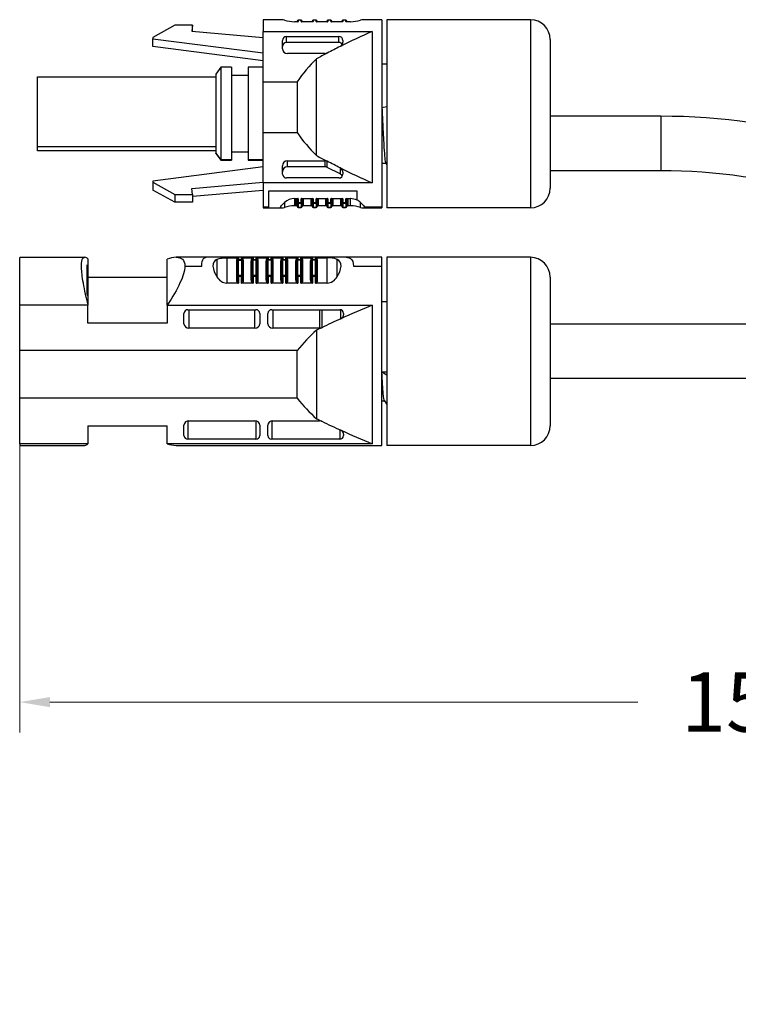
# Model space of a CAD drawing. Units: millimetres. Extents: x 85 to 1118, y 339 to 642.
# Drawn here: x 518 to 591, y 466 to 565 of the extents above; entities that cross this region are included whole.
import ezdxf

# ---------------------------------------------------------------- set-up
doc = ezdxf.new("R2010")
doc.units = ezdxf.units.MM
doc.header["$MEASUREMENT"] = 0
doc.layers.add('Layer0000', color=7, linetype='Continuous', lineweight=25)
doc.dimstyles.new('Linear Style (ANSI)', dxfattribs={"dimtxt": 6, "dimasz": 3.06324, "dimexe": 3.06324, "dimexo": 1.5875, "dimgap": 3, "dimtad": 0, "dimtih": 1, "dimtoh": 1, "dimdec": 0, "dimzin": 4, "dimdsep": 46, "dimcen": 2.127267, "dimclrd": 7, "dimclre": 7, "dimclrt": 7, "dimadec": 0, "dimazin": 0, "dimtfac": 0.7, "dimtofl": 0, "dimtmove": 0, "dimatfit": 3, "dimfxl": 1, "dimfrac": 2, "dimtolj": 1, "dimtzin": 0, "dimlwd": 18, "dimlwe": 18, "dimarcsym": 0})

# ---------------------------------------------------------------- blocks, each defined once
blk = doc.blocks.new('*D7')
at = {"layer": 'Defpoints', "color": 0}
for p in [(518.11, 531.521), (518.11, 496.024), (661.71, 449.151)]:
    blk.add_point(p, dxfattribs=at)
at = {"layer": 'Layer0000', "color": 7, "linetype": 'Continuous', "lineweight": 18}
for p, q in [((518.11, 529.933), (518.11, 492.961)), ((661.71, 450.738), (661.71, 499.088)), ((521.173, 496.024), (580.578, 496.024)), ((658.647, 496.024), (602.934, 496.024))]:
    blk.add_line(p, q, dxfattribs=at)
at = {"layer": 'Layer0000', "color": 7}
for points in [[(521.173, 496.535), (521.173, 495.514), (518.11, 496.024)], [(658.647, 495.514), (658.647, 496.535), (661.71, 496.024)]]:
    blk.add_solid(points, dxfattribs=at)
at = {"layer": 'Layer0000', "color": 7, "lineweight": -3, "insert": (591.756, 496.024), "char_height": 6, "attachment_point": 5}
blk.add_mtext('\\A1;\\pxsm1.200000;\\T1.250000;\\W1.000000;\\F@HarmonyOS Sans SC Light;150', dxfattribs=at)
blk = doc.blocks.new('CompBlk1(PV端SR)')
at = {"layer": 'Layer0000', "color": 7, "linetype": 'Continuous', "lineweight": 25}
for p, q in [((582.904, 555.195), (571.71, 555.195)), ((582.904, 555.195), (582.904, 549.695)), ((582.904, 549.695), (571.71, 549.695)), ((641.71, 534.195), (571.71, 534.195)), ((641.71, 528.695), (571.71, 528.695))]:
    blk.add_line(p, q, dxfattribs=at)
for radius in [62.75, 57.25]:
    blk.add_arc((582.904, 492.445), radius, 73.30073, 89.99997, dxfattribs=at)
blk = doc.blocks.new('CompBlk2(PV端子公头)')
at = {"layer": 'Layer0000', "color": 7, "linetype": 'Continuous', "lineweight": 25}
for p, q in [((542.71, 564.945), (542.71, 563.764)), ((544.589, 564.945), (542.71, 564.945)), ((546.26, 564.905), (546.26, 564.9)), ((546.56, 564.905), (546.26, 564.905)), ((546.56, 564.9), (546.26, 564.9)), ((546.26, 564.9), (546.26, 564.748)), ((546.56, 564.905), (546.56, 564.9)), ((546.56, 564.747), (546.56, 564.9)), ((547.76, 564.905), (547.76, 564.9)), ((548.06, 564.905), (547.76, 564.905)), ((548.06, 564.9), (547.76, 564.9)), ((547.76, 564.9), (547.76, 564.748)), ((548.06, 564.905), (548.06, 564.9)), ((548.06, 564.747), (548.06, 564.9)), ((549.26, 564.905), (549.26, 564.9)), ((549.56, 564.905), (549.26, 564.905)), ((549.56, 564.9), (549.26, 564.9)), ((549.26, 564.9), (549.26, 564.748)), ((549.56, 564.905), (549.56, 564.9)), ((549.56, 564.747), (549.56, 564.9)), ((550.76, 564.905), (550.76, 564.9)), ((551.06, 564.905), (550.76, 564.905)), ((551.06, 564.9), (550.76, 564.9)), ((550.76, 564.9), (550.76, 564.748)), ((551.06, 564.905), (551.06, 564.9)), ((551.06, 564.747), (551.06, 564.9)), ((554.71, 564.945), (552.832, 564.945)), ((554.71, 564.945), (554.71, 546.013)), ((555.21, 564.945), (555.21, 545.945)), ((569.71, 564.945), (555.21, 564.945)), ((569.71, 564.945), (569.71, 545.945)), ((533.782, 564.378), (531.56, 563.146)), ((535.563, 564.378), (533.782, 564.378)), ((535.563, 564.378), (535.51, 563.782)), ((535.563, 563.778), (535.563, 564.378)), ((546.215, 564.744), (545.873, 564.744)), ((546.16, 564.805), (546.16, 564.801)), ((546.16, 564.801), (546.16, 564.762)), ((546.584, 564.748), (546.56, 564.747)), ((547.715, 564.744), (546.606, 564.744)), ((546.66, 564.801), (546.66, 564.805)), ((546.66, 564.762), (546.66, 564.801)), ((547.66, 564.805), (547.66, 564.801)), ((547.66, 564.801), (547.66, 564.762)), ((548.084, 564.748), (548.06, 564.747)), ((549.215, 564.744), (548.106, 564.744)), ((548.16, 564.801), (548.16, 564.805)), ((548.16, 564.762), (548.16, 564.801)), ((549.16, 564.805), (549.16, 564.801)), ((549.16, 564.801), (549.16, 564.762)), ((549.584, 564.748), (549.56, 564.747)), ((550.715, 564.744), (549.606, 564.744)), ((549.66, 564.801), (549.66, 564.805)), ((549.66, 564.762), (549.66, 564.801)), ((550.66, 564.805), (550.66, 564.801)), ((550.66, 564.801), (550.66, 564.762)), ((551.084, 564.748), (551.06, 564.747)), ((551.548, 564.744), (551.106, 564.744)), ((551.16, 564.801), (551.16, 564.805)), ((551.16, 564.762), (551.16, 564.801)), ((531.56, 563.146), (531.56, 563.029)), ((531.56, 563.029), (542.71, 561.589)), ((531.56, 562.24), (531.56, 563.029)), ((535.51, 563.782), (542.71, 563.148)), ((542.71, 563.764), (553.737, 563.764)), ((542.71, 558.681), (542.71, 563.764)), ((544.667, 562.016), (544.667, 562.86)), ((545.067, 563.257), (550.367, 563.257)), ((545.067, 562.641), (545.067, 563.257)), ((550.367, 562.641), (550.367, 563.257)), ((550.767, 562.86), (550.767, 562.678)), ((553.737, 563.764), (553.737, 556.581)), ((571.71, 562.945), (571.71, 547.945)), ((542.71, 560.8), (531.56, 562.24)), ((550.367, 562.641), (545.067, 562.641)), ((550.512, 562.245), (550.495, 562.236)), ((548.963, 561.52), (545.167, 561.52)), ((548.11, 556.332), (548.11, 560.996)), ((538.448, 560.145), (537.919, 559.445)), ((538.448, 560.145), (538.448, 550.779)), ((539.51, 560.145), (538.448, 560.145)), ((539.51, 560.145), (539.51, 550.779)), ((541.21, 560.145), (541.21, 550.779)), ((542.71, 560.145), (541.21, 560.145)), ((555.21, 560.445), (554.71, 560.445)), ((519.91, 559.19), (537.919, 559.19)), ((519.91, 555.923), (519.91, 559.19)), ((537.919, 559.445), (537.919, 559.19)), ((537.919, 559.19), (537.919, 555.923)), ((541.21, 559.295), (539.51, 559.295)), ((542.71, 553.536), (542.71, 558.681)), ((542.71, 558.681), (546.16, 558.681)), ((546.16, 558.681), (546.16, 556.178)), ((519.91, 552.141), (519.91, 555.923)), ((537.919, 555.923), (537.919, 552.141)), ((546.16, 556.178), (546.16, 553.536)), ((548.11, 551.222), (548.11, 556.332)), ((553.737, 556.581), (553.737, 548.454)), ((555.209, 556.132), (554.71, 556.043)), ((554.71, 554.174), (554.8, 554.174)), ((542.71, 548.454), (542.71, 553.536)), ((542.71, 553.536), (546.16, 553.536)), ((519.91, 551.7), (519.91, 552.141)), ((519.91, 552.141), (537.919, 552.141)), ((537.919, 552.141), (537.919, 551.474)), ((537.919, 551.7), (519.91, 551.7)), ((537.919, 551.474), (538.448, 550.779)), ((537.919, 551.445), (537.919, 551.474)), ((537.919, 551.445), (538.448, 550.745)), ((539.51, 551.595), (541.21, 551.595)), ((542.71, 550.09), (531.56, 548.651)), ((539.51, 550.779), (538.448, 550.779)), ((538.448, 550.779), (538.448, 550.745)), ((538.448, 550.745), (539.51, 550.745)), ((539.51, 550.779), (539.51, 550.745)), ((542.71, 550.779), (541.21, 550.779)), ((541.21, 550.779), (541.21, 550.745)), ((541.21, 550.745), (542.71, 550.745)), ((544.667, 549.358), (544.667, 550.201)), ((545.167, 550.698), (548.963, 550.698)), ((545.167, 550.082), (545.167, 550.698)), ((548.963, 550.082), (545.167, 550.082)), ((548.963, 550.082), (548.963, 550.698)), ((549.191, 550.028), (549.191, 550.644)), ((550.495, 549.366), (549.191, 550.028)), ((550.495, 549.982), (550.495, 549.366)), ((554.71, 550.445), (555.106, 550.445)), ((555.097, 550.459), (555.21, 550.289)), ((550.367, 548.96), (545.067, 548.96)), ((550.767, 549.539), (550.767, 549.358)), ((531.56, 548.651), (531.56, 548.534)), ((531.56, 548.534), (533.782, 547.301)), ((531.56, 548.534), (531.56, 547.745)), ((535.51, 547.897), (542.71, 548.532)), ((553.737, 548.454), (542.71, 548.454)), ((542.71, 548.454), (542.71, 546.013)), ((533.782, 546.513), (531.56, 547.745)), ((533.782, 547.301), (535.563, 547.301)), ((533.782, 547.301), (533.782, 546.513)), ((535.563, 547.301), (535.51, 547.897)), ((535.563, 547.113), (542.71, 547.743)), ((535.563, 547.301), (535.563, 546.513)), ((552.212, 547.616), (543.261, 547.616)), ((543.261, 547.616), (543.261, 546.013)), ((552.212, 546.718), (552.212, 547.616)), ((535.563, 546.513), (533.782, 546.513)), ((543.261, 546.013), (542.71, 546.013)), ((542.71, 546.013), (542.71, 545.945)), ((542.71, 545.945), (544.589, 545.945)), ((544.873, 546.493), (544.873, 545.994)), ((545.873, 546.873), (546.215, 546.873)), ((545.873, 546.873), (545.873, 546.146)), ((546.157, 546.146), (545.873, 546.146)), ((546.06, 546.228), (546.06, 546.791)), ((546.16, 546.692), (546.16, 546.575)), ((546.16, 546.575), (546.16, 546.53)), ((546.16, 546.53), (546.16, 546.092)), ((546.16, 546.092), (546.16, 546.086)), ((546.26, 546.866), (546.26, 546.48)), ((546.26, 546.48), (546.56, 546.48)), ((546.26, 546.431), (546.26, 546.48)), ((546.26, 546.431), (546.56, 546.431)), ((546.26, 546.431), (546.26, 545.993)), ((546.56, 545.993), (546.26, 545.993)), ((546.26, 545.993), (546.26, 545.986)), ((546.26, 545.986), (546.56, 545.986)), ((546.56, 546.48), (546.56, 546.866)), ((546.56, 546.431), (546.56, 546.48)), ((546.56, 546.431), (546.56, 545.993)), ((546.56, 545.993), (546.56, 545.986)), ((546.606, 546.873), (547.715, 546.873)), ((546.66, 546.575), (546.66, 546.692)), ((546.66, 546.53), (546.66, 546.575)), ((546.66, 546.53), (546.66, 546.092)), ((546.66, 546.086), (546.66, 546.092)), ((547.657, 546.146), (546.663, 546.146)), ((546.76, 546.791), (546.76, 546.228)), ((547.56, 546.228), (547.56, 546.791)), ((547.66, 546.692), (547.66, 546.575)), ((547.66, 546.575), (547.66, 546.53)), ((547.66, 546.53), (547.66, 546.092)), ((547.66, 546.092), (547.66, 546.086)), ((547.76, 546.866), (547.76, 546.48)), ((547.76, 546.48), (548.06, 546.48)), ((547.76, 546.431), (547.76, 546.48)), ((547.76, 546.431), (548.06, 546.431)), ((547.76, 546.431), (547.76, 545.993)), ((548.06, 545.993), (547.76, 545.993)), ((547.76, 545.993), (547.76, 545.986)), ((547.76, 545.986), (548.06, 545.986)), ((548.06, 546.48), (548.06, 546.866)), ((548.06, 546.431), (548.06, 546.48)), ((548.06, 546.431), (548.06, 545.993)), ((548.06, 545.993), (548.06, 545.986)), ((548.106, 546.873), (549.215, 546.873)), ((548.16, 546.575), (548.16, 546.692)), ((548.16, 546.53), (548.16, 546.575)), ((548.16, 546.53), (548.16, 546.092)), ((548.16, 546.086), (548.16, 546.092)), ((549.157, 546.146), (548.163, 546.146)), ((548.26, 546.791), (548.26, 546.228)), ((549.06, 546.228), (549.06, 546.791)), ((549.16, 546.692), (549.16, 546.575)), ((549.16, 546.575), (549.16, 546.53)), ((549.16, 546.53), (549.16, 546.092)), ((549.16, 546.092), (549.16, 546.086)), ((549.26, 546.866), (549.26, 546.48)), ((549.26, 546.48), (549.56, 546.48)), ((549.26, 546.431), (549.26, 546.48)), ((549.26, 546.431), (549.56, 546.431)), ((549.26, 546.431), (549.26, 545.993)), ((549.56, 545.993), (549.26, 545.993)), ((549.26, 545.993), (549.26, 545.986)), ((549.26, 545.986), (549.56, 545.986)), ((549.56, 546.48), (549.56, 546.866)), ((549.56, 546.431), (549.56, 546.48)), ((549.56, 546.431), (549.56, 545.993)), ((549.56, 545.993), (549.56, 545.986)), ((549.606, 546.873), (550.715, 546.873)), ((549.66, 546.575), (549.66, 546.692)), ((549.66, 546.53), (549.66, 546.575)), ((549.66, 546.53), (549.66, 546.092)), ((549.66, 546.086), (549.66, 546.092)), ((550.657, 546.146), (549.663, 546.146)), ((549.76, 546.791), (549.76, 546.228)), ((550.56, 546.228), (550.56, 546.791)), ((550.66, 546.692), (550.66, 546.575)), ((550.66, 546.575), (550.66, 546.53)), ((550.66, 546.53), (550.66, 546.092)), ((550.66, 546.092), (550.66, 546.086)), ((550.76, 546.866), (550.76, 546.48)), ((550.76, 546.48), (551.06, 546.48)), ((550.76, 546.431), (550.76, 546.48)), ((550.76, 546.431), (551.06, 546.431)), ((550.76, 546.431), (550.76, 545.993)), ((551.06, 545.993), (550.76, 545.993)), ((550.76, 545.993), (550.76, 545.986)), ((550.76, 545.986), (551.06, 545.986)), ((551.06, 546.48), (551.06, 546.866)), ((551.06, 546.431), (551.06, 546.48)), ((551.06, 546.431), (551.06, 545.993)), ((551.06, 545.993), (551.06, 545.986)), ((551.106, 546.873), (551.548, 546.873)), ((551.16, 546.575), (551.16, 546.692)), ((551.16, 546.53), (551.16, 546.575)), ((551.16, 546.53), (551.16, 546.092)), ((551.16, 546.086), (551.16, 546.092)), ((551.548, 546.146), (551.163, 546.146)), ((551.26, 546.791), (551.26, 546.228)), ((551.548, 546.146), (551.548, 546.873)), ((552.548, 545.994), (552.548, 546.493)), ((552.832, 545.945), (554.71, 545.945)), ((554.71, 546.013), (552.95, 546.013)), ((554.71, 546.013), (554.71, 545.945)), ((569.71, 545.945), (555.21, 545.945))]:
    blk.add_line(p, q, dxfattribs=at)
for centre, radius, start, end in [((544.528, 563.747), 1.2, 73.30181, 87.09144), ((545.911, 568.361), 3.617, 253.3243, 269.39828), ((546.26, 564.805), 0.1, 89.99997, 179.98826), ((546.56, 564.805), 0.1, 0.01261, 89.99997), ((547.76, 564.805), 0.1, 89.99997, 179.96144), ((548.06, 564.805), 0.1, 0.01261, 89.99997), ((549.26, 564.805), 0.1, 89.99997, 179.98826), ((549.56, 564.805), 0.1, 359.99997, 89.99997), ((550.76, 564.805), 0.1, 89.99997, 179.98838), ((551.06, 564.805), 0.1, 0.01261, 89.99997), ((551.51, 568.361), 3.617, 270.60164, 286.6757), ((552.893, 563.747), 1.2, 92.90652, 106.70026), ((569.71, 562.945), 2, 359.99997, 89.99997), ((546.104, 564.762), 0.056, 341.90569, 359.93043), ((546.222, 564.917), 0.168, 248.25378, 267.64237), ((546.216, 565.118), 0.374, 269.89954, 273.13329), ((546.228, 564.923), 0.178, 272.58246, 280.42683), ((546.26, 565.203), 0.455, 267.02917, 270.06261), ((546.597, 564.986), 0.241, 261.31638, 267.07681), ((546.604, 565.097), 0.352, 266.75653, 270.20707), ((546.596, 564.924), 0.174, 272.82398, 291.50721), ((546.716, 564.762), 0.056, 180.05125, 198.09692), ((547.604, 564.762), 0.056, 341.9057, 359.93043), ((547.722, 564.917), 0.168, 248.25377, 267.64235), ((547.716, 565.118), 0.374, 269.89952, 273.1333), ((547.728, 564.923), 0.178, 272.58246, 280.42683), ((547.76, 565.203), 0.455, 267.02917, 270.06261), ((548.097, 564.986), 0.241, 261.31638, 267.07681), ((548.104, 565.097), 0.352, 266.75653, 270.20707), ((548.096, 564.924), 0.174, 272.82398, 291.50721), ((548.216, 564.762), 0.056, 180.05125, 198.09692), ((549.104, 564.762), 0.056, 341.9057, 359.93043), ((549.222, 564.917), 0.168, 248.25377, 267.64235), ((549.216, 565.118), 0.374, 269.89952, 273.1333), ((549.228, 564.923), 0.178, 272.58246, 280.42683), ((549.26, 565.203), 0.455, 267.02917, 270.06261), ((549.597, 564.986), 0.241, 261.31638, 267.07681), ((549.604, 565.097), 0.352, 266.75653, 270.20707), ((549.596, 564.924), 0.174, 272.82398, 291.50721), ((549.716, 564.762), 0.056, 180.05125, 198.09692), ((550.604, 564.762), 0.056, 341.9057, 359.93043), ((550.722, 564.917), 0.168, 248.25377, 267.64235), ((550.716, 565.118), 0.374, 269.89952, 273.1333), ((550.728, 564.923), 0.178, 272.58246, 280.42683), ((550.76, 565.203), 0.455, 267.02917, 270.06261), ((551.097, 564.986), 0.241, 261.3164, 267.07676), ((551.104, 565.097), 0.352, 266.75663, 270.20691), ((551.096, 564.924), 0.174, 272.82387, 291.50708), ((551.216, 564.762), 0.056, 180.05125, 198.09692), ((545.066, 562.859), 0.399, 89.79455, 179.79307), ((550.369, 562.859), 0.399, 0.20688, 90.2054), ((597.703, 466.192), 107.02, 114.25619, 116.16459), ((545.066, 562.243), 0.399, 89.79455, 179.79307), ((545.165, 562.018), 0.498, 180.20688, 270.2054), ((787.83, 92.96), 525.879, 116.82792, 116.98727), ((550.368, 562.241), 0.401, 31.18056, 90.07289), ((550.271, 562.679), 0.496, 299.08934, 359.91968), ((557.884, 550.728), 14.167, 133.62082, 145.84573), ((571.954, 517.853), 49.293, 117.54121, 118.92791), ((548.963, 562.023), 0.503, 269.9947, 293.21102), ((548.93, 562.086), 0.574, 293.7513, 296.9843), ((1659.546, 608.222), 1106.067, 182.703954, 182.800904), ((557.885, 561.49), 14.168, 214.15471, 226.37864), ((571.954, 594.365), 49.294, 241.072, 242.45869), ((545.165, 550.2), 0.498, 89.79455, 179.79307), ((545.165, 549.584), 0.498, 89.79455, 179.79307), ((548.963, 550.195), 0.503, 66.78893, 90.00525), ((548.963, 549.579), 0.503, 63.10116, 90.00811), ((548.99, 550.247), 0.445, 63.16234, 67.31754), ((311.756, 81.31), 525.974, 63.00592, 63.16525), ((550.293, 549.586), 0.444, 60.42515, 63.00421), ((597.703, 646.025), 107.019, 243.83535, 245.74377), ((550.271, 549.539), 0.496, 0.08027, 60.91059), ((555.213, 550.531), 0.137, 201.40614, 211.87691), ((545.066, 549.359), 0.399, 180.20688, 270.2054), ((550.369, 549.359), 0.399, 269.79455, 359.79307), ((550.27, 548.921), 0.498, 27.77741, 63.12665), ((569.71, 547.945), 2, 269.99997, 359.99997), ((544.561, 546.033), 0.0918, 192.08809, 287.83261), ((544.527, 547.147), 1.204, 272.92804, 286.68148), ((545.877, 545.356), 1.518, 90.17906, 131.44738), ((545.911, 542.529), 3.617, 90.60165, 106.6756), ((546.192, 546.73), 0.145, 80.76433, 155.07427), ((546.061, 546.692), 0.0996, 0.20688, 90.2054), ((546.061, 546.129), 0.0996, 0.20688, 90.2054), ((546.156, 546.256), 0.0994, 195.95868, 268.40732), ((546.11, 546.13), 0.05, 358.5859, 45.19266), ((546.312, 546.721), 0.155, 109.72, 190.55964), ((546.257, 546.578), 0.0973, 181.70752, 271.61134), ((546.26, 546.531), 0.0996, 180.20688, 270.2054), ((546.26, 546.086), 0.1, 180.01119, 269.99997), ((546.219, 546.752), 0.122, 70.34383, 92.05241), ((546.601, 546.76), 0.114, 87.50451, 110.72172), ((546.514, 546.724), 0.15, 347.86769, 71.84582), ((546.563, 546.578), 0.0973, 268.38861, 358.29243), ((546.561, 546.531), 0.0996, 269.79455, 359.79307), ((546.56, 546.086), 0.1, 269.99997, 359.98736), ((546.629, 546.73), 0.145, 24.95354, 99.20972), ((546.76, 546.692), 0.0996, 89.79456, 179.79243), ((546.76, 546.129), 0.0996, 89.79455, 179.79307), ((546.71, 546.13), 0.05, 134.81564, 181.41295), ((546.665, 546.256), 0.0994, 271.5847, 344.04822), ((547.692, 546.73), 0.145, 80.76453, 155.07384), ((547.561, 546.692), 0.0996, 0.20688, 90.2054), ((547.561, 546.129), 0.0996, 0.20688, 90.2054), ((547.656, 546.256), 0.0994, 195.95868, 268.40732), ((547.61, 546.13), 0.05, 358.5859, 45.19266), ((547.812, 546.721), 0.155, 109.72, 190.55964), ((547.757, 546.578), 0.0973, 181.70752, 271.61134), ((547.76, 546.531), 0.0996, 180.20688, 270.2054), ((547.76, 546.086), 0.1, 180.01119, 269.99997), ((547.719, 546.752), 0.122, 70.34462, 92.04883), ((548.101, 546.76), 0.114, 87.50451, 110.72172), ((548.014, 546.724), 0.15, 347.86769, 71.84582), ((548.063, 546.578), 0.0973, 268.38861, 358.29243), ((548.061, 546.531), 0.0996, 269.79455, 359.79307), ((548.06, 546.086), 0.1, 269.99997, 359.98736), ((548.129, 546.73), 0.145, 24.95354, 99.20972), ((548.26, 546.692), 0.0996, 89.79456, 179.79243), ((548.26, 546.129), 0.0996, 89.79455, 179.79307), ((548.21, 546.13), 0.05, 134.81564, 181.41295), ((548.165, 546.256), 0.0994, 271.5847, 344.04822), ((549.192, 546.73), 0.145, 80.76453, 155.07384), ((549.061, 546.692), 0.0996, 0.20688, 90.2054), ((549.061, 546.129), 0.0996, 0.20688, 90.2054), ((549.156, 546.256), 0.0994, 195.95868, 268.40732), ((549.11, 546.13), 0.05, 358.5859, 45.19266), ((549.312, 546.721), 0.155, 109.72, 190.55964), ((549.257, 546.578), 0.0973, 181.70752, 271.61134), ((549.26, 546.531), 0.0996, 180.20688, 270.2054), ((549.26, 546.086), 0.1, 180.01119, 269.99997), ((549.219, 546.752), 0.122, 70.34462, 92.04883), ((549.601, 546.76), 0.114, 87.50451, 110.72172), ((549.514, 546.724), 0.15, 347.86769, 71.84582), ((549.563, 546.578), 0.0973, 268.38861, 358.29243), ((549.561, 546.531), 0.0996, 269.79455, 359.79307), ((549.56, 546.086), 0.1, 269.99997, 359.99997), ((549.629, 546.73), 0.145, 24.95354, 99.20972), ((549.76, 546.692), 0.0996, 89.79456, 179.79243), ((549.76, 546.129), 0.0996, 89.79455, 179.79307), ((549.71, 546.13), 0.05, 134.81564, 181.41295), ((549.665, 546.256), 0.0994, 271.5847, 344.04822), ((550.692, 546.73), 0.145, 80.76453, 155.07384), ((550.561, 546.692), 0.0996, 0.20688, 90.2054), ((550.561, 546.129), 0.0996, 0.20688, 90.2054), ((550.656, 546.256), 0.0994, 195.95868, 268.40732), ((550.61, 546.13), 0.05, 358.5859, 45.19266), ((550.812, 546.721), 0.155, 109.72, 190.55964), ((550.757, 546.578), 0.0973, 181.70752, 271.61134), ((550.76, 546.531), 0.0997, 180.18465, 270.18469), ((550.76, 546.086), 0.1, 180.01119, 269.99997), ((550.719, 546.752), 0.122, 70.34462, 92.04883), ((551.101, 546.76), 0.114, 87.50447, 110.72172), ((551.014, 546.724), 0.15, 347.86769, 71.84582), ((551.063, 546.578), 0.0973, 268.38861, 358.29243), ((551.061, 546.531), 0.0996, 269.79455, 359.79307), ((551.06, 546.086), 0.1, 269.99997, 359.98734), ((551.129, 546.73), 0.145, 24.95353, 99.20972), ((551.26, 546.692), 0.0996, 89.79456, 179.79243), ((551.26, 546.129), 0.0996, 89.79455, 179.79307), ((551.21, 546.13), 0.05, 134.81564, 181.41295), ((551.165, 546.256), 0.0994, 271.58471, 344.04822), ((551.546, 545.371), 1.503, 63.69483, 89.93051), ((551.51, 542.529), 3.617, 73.32434, 89.39822), ((551.533, 545.338), 1.538, 48.68942, 63.78552), ((552.893, 547.144), 1.201, 253.30222, 267.08921), ((552.86, 546.033), 0.092, 252.27095, 347.77997)]:
    blk.add_arc(centre, radius, start, end, dxfattribs=at)
blk.add_open_spline([(554.8, 554.174), (554.84, 553.375), (554.935, 551.581), (555.028, 550.62), (555.085, 550.481)], degree=3, knots=[0, 0, 0, 0, 2.490026, 5.996998, 5.996998, 5.996998, 5.996998], dxfattribs=at)
for points in [[(544.471, 546.013), (544.471, 546.094), (544.593, 546.247), (544.873, 546.493)], [(552.548, 546.493), (552.829, 546.246), (552.95, 546.094), (552.95, 546.013)]]:
    blk.add_open_spline(points, degree=3, dxfattribs=at)
blk = doc.blocks.new('CompBlk3(PV端子母头)')
at = {"layer": 'Layer0000', "color": 7, "linetype": 'Continuous', "lineweight": 25}
for p, q in [((518.11, 536.111), (518.11, 540.943)), ((524.691, 540.943), (518.11, 540.943)), ((524.929, 537.237), (524.929, 540.176)), ((524.929, 540.176), (525.01, 539.985)), ((525.01, 540.796), (525.01, 539.985)), ((525.01, 539.985), (525.01, 538.179)), ((533.01, 536.114), (533.01, 540.773)), ((536.963, 540.945), (533.923, 540.945)), ((534.8, 540.068), (536.513, 540.068)), ((551.082, 540.945), (536.962, 540.945)), ((538.039, 540.732), (538.039, 538.98)), ((539.039, 540.889), (540.165, 540.889)), ((539.039, 540.889), (539.039, 538.336)), ((540.01, 540.601), (540.01, 538.623)), ((540.11, 540.691), (540.11, 540.625)), ((540.11, 540.625), (540.11, 540.563)), ((540.11, 540.563), (540.11, 539.024)), ((540.21, 540.887), (540.21, 540.723)), ((540.21, 540.723), (540.51, 540.723)), ((540.21, 540.654), (540.21, 540.723)), ((540.21, 539.115), (540.21, 540.654)), ((540.21, 540.654), (540.51, 540.654)), ((540.51, 540.723), (540.51, 540.887)), ((540.51, 540.654), (540.51, 540.723)), ((540.51, 540.654), (540.51, 539.115)), ((540.556, 540.889), (541.665, 540.889)), ((540.61, 540.691), (540.61, 540.625)), ((540.61, 540.625), (540.61, 540.563)), ((540.61, 540.563), (540.61, 539.024)), ((540.71, 538.623), (540.71, 540.601)), ((541.51, 538.623), (541.51, 540.601)), ((541.61, 540.691), (541.61, 540.625)), ((541.61, 540.625), (541.61, 540.563)), ((541.61, 540.563), (541.61, 539.024)), ((541.71, 540.887), (541.71, 540.723)), ((541.71, 540.723), (542.01, 540.723)), ((541.71, 540.654), (541.71, 540.723)), ((541.71, 539.115), (541.71, 540.654)), ((542.01, 540.654), (541.71, 540.654)), ((542.01, 540.723), (542.01, 540.887)), ((542.01, 540.654), (542.01, 540.723)), ((542.01, 539.115), (542.01, 540.654)), ((542.056, 540.889), (543.165, 540.889)), ((542.11, 540.691), (542.11, 540.625)), ((542.11, 540.563), (542.11, 540.625)), ((542.11, 539.024), (542.11, 540.563)), ((542.21, 538.623), (542.21, 540.601)), ((543.01, 538.623), (543.01, 540.601)), ((543.11, 540.691), (543.11, 540.625)), ((543.11, 540.625), (543.11, 540.563)), ((543.11, 540.563), (543.11, 539.024)), ((543.21, 540.887), (543.21, 540.723)), ((543.21, 540.723), (543.51, 540.723)), ((543.21, 540.654), (543.21, 540.723)), ((543.21, 539.115), (543.21, 540.654)), ((543.51, 540.654), (543.21, 540.654)), ((543.51, 540.723), (543.51, 540.887)), ((543.51, 540.654), (543.51, 540.723)), ((543.51, 540.654), (543.51, 539.115)), ((543.556, 540.889), (544.665, 540.889)), ((543.61, 540.691), (543.61, 540.625)), ((543.61, 540.625), (543.61, 540.563)), ((543.61, 540.563), (543.61, 539.024)), ((543.71, 538.623), (543.71, 540.601)), ((544.51, 538.623), (544.51, 540.601)), ((544.61, 540.691), (544.61, 540.625)), ((544.61, 540.625), (544.61, 540.563)), ((544.61, 540.563), (544.61, 539.024)), ((544.71, 540.887), (544.71, 540.723)), ((544.71, 540.723), (545.01, 540.723)), ((544.71, 540.654), (544.71, 540.723)), ((544.71, 539.115), (544.71, 540.654)), ((545.01, 540.654), (544.71, 540.654)), ((545.01, 540.723), (545.01, 540.887)), ((545.01, 540.654), (545.01, 540.723)), ((545.01, 539.115), (545.01, 540.654)), ((545.056, 540.889), (546.165, 540.889)), ((545.11, 540.691), (545.11, 540.625)), ((545.11, 540.563), (545.11, 540.625)), ((545.11, 539.024), (545.11, 540.563)), ((545.21, 538.623), (545.21, 540.601)), ((546.01, 538.623), (546.01, 540.601)), ((546.11, 540.691), (546.11, 540.625)), ((546.11, 540.625), (546.11, 540.563)), ((546.11, 540.563), (546.11, 539.024)), ((546.21, 540.887), (546.21, 540.723)), ((546.21, 540.723), (546.51, 540.723)), ((546.21, 540.654), (546.21, 540.723)), ((546.21, 539.115), (546.21, 540.654)), ((546.51, 540.654), (546.21, 540.654)), ((546.51, 540.723), (546.51, 540.887)), ((546.51, 540.654), (546.51, 540.723)), ((546.51, 539.115), (546.51, 540.654)), ((546.556, 540.889), (547.665, 540.889)), ((546.61, 540.691), (546.61, 540.625)), ((546.61, 540.563), (546.61, 540.625)), ((546.61, 539.024), (546.61, 540.563)), ((546.71, 538.623), (546.71, 540.601)), ((547.51, 538.623), (547.51, 540.601)), ((547.61, 540.691), (547.61, 540.625)), ((547.61, 540.625), (547.61, 540.563)), ((547.61, 540.563), (547.61, 539.024)), ((547.71, 540.887), (547.71, 540.723)), ((547.71, 540.723), (548.01, 540.723)), ((547.71, 540.654), (547.71, 540.723)), ((547.71, 539.115), (547.71, 540.654)), ((548.01, 540.654), (547.71, 540.654)), ((548.01, 540.723), (548.01, 540.887)), ((548.01, 540.654), (548.01, 540.723)), ((548.01, 539.115), (548.01, 540.654)), ((548.056, 540.889), (549.181, 540.889)), ((548.11, 540.691), (548.11, 540.625)), ((548.11, 540.563), (548.11, 540.625)), ((548.11, 539.024), (548.11, 540.563)), ((548.21, 538.623), (548.21, 540.601)), ((549.181, 538.336), (549.181, 540.889)), ((550.181, 538.98), (550.181, 540.732)), ((554.71, 540.945), (551.082, 540.945)), ((551.832, 540.068), (554.71, 540.068)), ((554.71, 540.068), (554.71, 540.945)), ((554.71, 521.945), (554.71, 540.068)), ((555.21, 540.947), (555.21, 521.944)), ((569.71, 540.947), (555.21, 540.947)), ((569.71, 540.947), (569.71, 521.944)), ((540.11, 539.024), (540.11, 538.924)), ((540.21, 539.115), (540.21, 539.003)), ((540.51, 539.115), (540.21, 539.115)), ((540.51, 539.003), (540.21, 539.003)), ((540.21, 539.003), (540.21, 538.347)), ((540.51, 539.115), (540.51, 539.003)), ((540.51, 538.347), (540.51, 539.003)), ((540.61, 539.024), (540.61, 538.924)), ((541.61, 539.024), (541.61, 538.924)), ((541.71, 539.003), (541.71, 539.115)), ((542.01, 539.115), (541.71, 539.115)), ((542.01, 539.004), (541.71, 539.003)), ((541.71, 539.003), (541.71, 538.347)), ((542.01, 539.004), (542.01, 539.115)), ((542.01, 538.347), (542.01, 539.004)), ((542.11, 538.924), (542.11, 539.024)), ((543.11, 539.024), (543.11, 538.924)), ((543.21, 539.003), (543.21, 539.115)), ((543.51, 539.115), (543.21, 539.115)), ((543.51, 539.004), (543.21, 539.003)), ((543.21, 539.003), (543.21, 538.347)), ((543.51, 539.004), (543.51, 539.115)), ((543.51, 538.347), (543.51, 539.004)), ((543.61, 538.924), (543.61, 539.024)), ((544.61, 539.024), (544.61, 538.924)), ((544.71, 539.003), (544.71, 539.115)), ((545.01, 539.115), (544.71, 539.115)), ((545.01, 539.004), (544.71, 539.003)), ((544.71, 539.003), (544.71, 538.347)), ((545.01, 539.004), (545.01, 539.115)), ((545.01, 538.347), (545.01, 539.004)), ((545.11, 538.924), (545.11, 539.024)), ((546.11, 539.024), (546.11, 538.924)), ((546.21, 539.003), (546.21, 539.115)), ((546.51, 539.115), (546.21, 539.115)), ((546.51, 539.004), (546.21, 539.003)), ((546.21, 539.003), (546.21, 538.347)), ((546.51, 539.004), (546.51, 539.115)), ((546.51, 538.347), (546.51, 539.004)), ((546.61, 538.924), (546.61, 539.024)), ((547.61, 539.024), (547.61, 538.924)), ((547.71, 539.003), (547.71, 539.115)), ((548.01, 539.115), (547.71, 539.115)), ((548.01, 539.004), (547.71, 539.003)), ((547.71, 539.003), (547.71, 538.347)), ((548.01, 539.004), (548.01, 539.115)), ((548.01, 538.347), (548.01, 539.004)), ((548.11, 538.924), (548.11, 539.024)), ((524.929, 538.179), (525.01, 538.179)), ((525.01, 538.948), (533.01, 538.948)), ((525.01, 538.179), (525.01, 537.047)), ((540.165, 538.336), (539.039, 538.336)), ((540.11, 538.714), (540.11, 538.924)), ((541.665, 538.336), (540.556, 538.336)), ((540.61, 538.714), (540.61, 538.924)), ((541.61, 538.924), (541.61, 538.714)), ((543.165, 538.336), (542.056, 538.336)), ((542.11, 538.714), (542.11, 538.924)), ((543.11, 538.924), (543.11, 538.714)), ((544.665, 538.336), (543.556, 538.336)), ((543.61, 538.714), (543.61, 538.924)), ((544.61, 538.924), (544.61, 538.714)), ((546.165, 538.336), (545.056, 538.336)), ((545.11, 538.714), (545.11, 538.924)), ((546.11, 538.924), (546.11, 538.714)), ((547.665, 538.336), (546.556, 538.336)), ((546.61, 538.714), (546.61, 538.924)), ((547.61, 538.924), (547.61, 538.714)), ((549.181, 538.336), (548.056, 538.336)), ((548.11, 538.714), (548.11, 538.924)), ((571.71, 538.947), (571.71, 523.944)), ((525.01, 537.047), (524.929, 537.237)), ((525.01, 537.047), (525.01, 536.235)), ((518.11, 531.521), (518.11, 536.111)), ((525.01, 536.111), (518.11, 536.111)), ((525.01, 536.235), (525.01, 536.111)), ((525.01, 534.289), (525.01, 536.111)), ((533.01, 536.114), (553.737, 536.114)), ((533.01, 536.114), (533.01, 534.289)), ((553.737, 536.114), (553.737, 527.458)), ((555.21, 536.445), (554.71, 536.445)), ((534.71, 534.244), (534.71, 535.288)), ((535.11, 535.651), (541.98, 535.651)), ((535.21, 535.651), (535.21, 533.79)), ((541.88, 533.79), (541.88, 535.651)), ((542.38, 535.288), (542.38, 534.244)), ((543.18, 534.244), (543.18, 535.288)), ((543.58, 535.651), (550.443, 535.651)), ((543.68, 535.651), (543.68, 533.79)), ((548.402, 535.651), (548.402, 533.79)), ((548.631, 535.651), (548.63, 533.84)), ((550.572, 534.749), (550.572, 535.631)), ((550.843, 535.288), (550.843, 535.151)), ((533.01, 534.289), (525.01, 534.289)), ((541.88, 533.79), (535.21, 533.79)), ((548.402, 533.79), (543.68, 533.79)), ((518.11, 526.711), (518.11, 531.521)), ((546.16, 531.521), (518.11, 531.521)), ((546.16, 528.864), (546.16, 531.521)), ((555.21, 529.033), (554.71, 529.347)), ((555.21, 529.347), (554.71, 529.347)), ((546.16, 526.711), (546.16, 528.864)), ((553.737, 527.458), (553.737, 522.118)), ((518.11, 522.12), (518.11, 526.711)), ((546.16, 526.711), (518.11, 526.711)), ((554.71, 526.445), (554.974, 526.445)), ((554.965, 526.459), (555.21, 526.093)), ((535.11, 524.432), (535.11, 522.581)), ((535.21, 524.441), (541.88, 524.441)), ((541.98, 524.432), (541.98, 522.581)), ((543.58, 524.432), (543.58, 522.581)), ((543.68, 524.441), (548.402, 524.441)), ((525.01, 523.942), (525.01, 522.12)), ((525.01, 523.942), (533.01, 523.942)), ((533.01, 522.118), (533.01, 523.942)), ((534.71, 522.944), (534.71, 523.988)), ((542.38, 523.988), (542.38, 522.944)), ((543.18, 522.944), (543.18, 523.988)), ((550.443, 523.542), (550.443, 522.581)), ((550.843, 523.081), (550.843, 522.944)), ((518.11, 522.12), (518.11, 521.948)), ((525.01, 522.12), (518.11, 522.12)), ((525.01, 522.12), (525.01, 522.094)), ((553.737, 522.118), (533.01, 522.118)), ((541.98, 522.581), (535.11, 522.581)), ((550.443, 522.581), (543.58, 522.581)), ((518.11, 521.948), (524.691, 521.948)), ((533.923, 521.945), (554.71, 521.945)), ((569.71, 521.944), (555.21, 521.944))]:
    blk.add_line(p, q, dxfattribs=at)
for centre, radius, start, end in [((524.627, 540.391), 0.558, 46.65324, 83.53336), ((534.023, 537.913), 3.034, 91.8954, 109.50406), ((538.364, 540.082), 0.727, 116.54755, 181.1817), ((539.813, 540.254), 2.184, 184.90533, 215.6673), ((540.286, 540.639), 0.278, 115.75982, 187.86404), ((540.015, 540.696), 0.0957, 267.36258, 357.09401), ((540.277, 540.729), 0.171, 112.91383, 192.78874), ((540.21, 540.624), 0.0994, 89.66323, 179.32528), ((540.206, 540.558), 0.0957, 87.36258, 177.094), ((540.181, 540.776), 0.114, 75.26453, 98.16975), ((540.537, 540.775), 0.115, 80.95271, 103.67191), ((540.443, 540.73), 0.172, 347.18053, 66.89172), ((540.511, 540.624), 0.0989, 0.6799, 90.66413), ((540.515, 540.558), 0.0957, 2.90595, 92.63737), ((540.432, 540.637), 0.281, 352.5164, 63.8561), ((540.706, 540.696), 0.0957, 182.90593, 272.63737), ((541.786, 540.639), 0.278, 115.76311, 187.86294), ((541.515, 540.696), 0.0957, 267.36259, 357.09401), ((541.777, 540.729), 0.171, 112.91435, 192.78944), ((541.71, 540.624), 0.0994, 89.66323, 179.32528), ((541.706, 540.558), 0.0957, 87.36258, 177.094), ((541.681, 540.776), 0.114, 75.25681, 98.17749), ((542.037, 540.775), 0.115, 80.95301, 103.67162), ((541.943, 540.73), 0.172, 347.18053, 66.89172), ((542.011, 540.624), 0.0989, 0.6799, 90.66413), ((542.015, 540.558), 0.0957, 2.90595, 92.63737), ((541.932, 540.637), 0.281, 352.5164, 63.85609), ((542.206, 540.696), 0.0957, 182.90593, 272.63735), ((543.286, 540.639), 0.278, 115.76313, 187.86293), ((543.015, 540.696), 0.0957, 267.36259, 357.09401), ((543.277, 540.729), 0.171, 112.91435, 192.78944), ((543.21, 540.624), 0.0994, 89.66323, 179.32528), ((543.206, 540.558), 0.0957, 87.36258, 177.094), ((543.181, 540.776), 0.114, 75.26597, 98.16834), ((543.537, 540.775), 0.115, 80.95331, 103.67131), ((543.443, 540.73), 0.172, 347.18053, 66.89172), ((543.511, 540.624), 0.0989, 0.6799, 90.66413), ((543.515, 540.558), 0.0957, 2.90595, 92.63737), ((543.432, 540.637), 0.281, 352.5164, 63.85609), ((543.706, 540.696), 0.0957, 182.90593, 272.63735), ((544.786, 540.639), 0.278, 115.76313, 187.86293), ((544.515, 540.696), 0.0957, 267.36259, 357.09401), ((544.777, 540.729), 0.171, 112.91435, 192.78944), ((544.71, 540.624), 0.0994, 89.66323, 179.32528), ((544.706, 540.558), 0.0957, 87.36258, 177.094), ((544.681, 540.776), 0.114, 75.26585, 98.16846), ((545.037, 540.775), 0.115, 80.95362, 103.67101), ((544.943, 540.73), 0.172, 347.18053, 66.89172), ((545.011, 540.624), 0.0989, 0.6799, 90.66413), ((545.015, 540.558), 0.0957, 2.90595, 92.63737), ((544.932, 540.637), 0.281, 352.5164, 63.85609), ((545.206, 540.696), 0.0957, 182.90593, 272.63735), ((546.286, 540.639), 0.278, 115.76313, 187.86293), ((546.015, 540.696), 0.0957, 267.36259, 357.09401), ((546.277, 540.729), 0.171, 112.91435, 192.78944), ((546.21, 540.624), 0.0994, 89.66323, 179.32528), ((546.206, 540.558), 0.0957, 87.36258, 177.094), ((546.181, 540.776), 0.114, 75.26572, 98.16858), ((546.537, 540.775), 0.115, 80.95393, 103.6707), ((546.443, 540.73), 0.172, 347.18053, 66.89172), ((546.511, 540.624), 0.0989, 0.6799, 90.66413), ((546.515, 540.558), 0.0957, 2.90595, 92.63737), ((546.432, 540.637), 0.281, 352.5164, 63.85608), ((546.706, 540.696), 0.0957, 182.90593, 272.63735), ((547.786, 540.639), 0.278, 115.76313, 187.86293), ((547.515, 540.696), 0.0957, 267.36259, 357.09401), ((547.777, 540.729), 0.171, 112.91435, 192.78944), ((547.71, 540.624), 0.0994, 89.66323, 179.32528), ((547.706, 540.558), 0.0957, 87.36258, 177.094), ((547.681, 540.776), 0.114, 75.26559, 98.16871), ((548.037, 540.775), 0.115, 80.95414, 103.67048), ((547.943, 540.73), 0.172, 347.18053, 66.89172), ((548.011, 540.624), 0.0989, 0.6799, 90.66413), ((548.015, 540.558), 0.0957, 2.90595, 92.63737), ((547.932, 540.637), 0.281, 352.51636, 63.85621), ((548.206, 540.696), 0.0957, 182.90593, 272.63735), ((549.347, 538.685), 2.21, 67.81998, 94.30503), ((549.863, 540.086), 0.72, 358.49458, 63.76786), ((548.429, 540.246), 2.162, 324.17071, 355.26024), ((569.71, 538.947), 2, 359.99997, 89.99997), ((539.117, 539.555), 1.221, 208.07496, 266.36669), ((540.206, 539.019), 0.0957, 87.36258, 177.094), ((540.201, 538.912), 0.0916, 84.25231, 172.77), ((540.515, 539.019), 0.0957, 2.90595, 92.63737), ((540.519, 538.912), 0.0916, 7.22995, 95.74764), ((541.706, 539.019), 0.0957, 87.36258, 177.094), ((541.701, 538.912), 0.0916, 84.25231, 172.77), ((542.015, 539.019), 0.0957, 2.90595, 92.63737), ((542.019, 538.912), 0.092, 7.18361, 95.46955), ((543.206, 539.019), 0.0957, 87.36258, 177.094), ((543.201, 538.912), 0.0916, 84.25231, 172.77), ((543.515, 539.019), 0.0957, 2.90595, 92.63737), ((543.519, 538.912), 0.092, 7.18361, 95.46955), ((544.706, 539.019), 0.0957, 87.36258, 177.094), ((544.701, 538.912), 0.0916, 84.25231, 172.77), ((545.015, 539.019), 0.0957, 2.90595, 92.63737), ((545.019, 538.912), 0.092, 7.18361, 95.46955), ((546.206, 539.019), 0.0957, 87.36258, 177.094), ((546.201, 538.912), 0.0916, 84.25231, 172.77), ((546.515, 539.019), 0.0957, 2.90595, 92.63737), ((546.519, 538.912), 0.092, 7.18361, 95.46955), ((547.706, 539.019), 0.0957, 87.36258, 177.094), ((547.701, 538.912), 0.0916, 84.25231, 172.77), ((548.015, 539.019), 0.0957, 2.90595, 92.63737), ((548.019, 538.912), 0.092, 7.18361, 95.46955), ((549.104, 539.555), 1.222, 273.63628, 331.91326), ((540.282, 538.585), 0.275, 171.89497, 244.70265), ((540.015, 538.719), 0.0957, 267.36258, 357.09401), ((540.158, 538.46), 0.124, 273.12832, 294.8201), ((540.561, 538.46), 0.124, 245.87473, 267.52298), ((540.438, 538.584), 0.275, 295.2643, 8.1381), ((540.706, 538.719), 0.0957, 182.90594, 272.63737), ((541.782, 538.585), 0.275, 171.89503, 244.70247), ((541.515, 538.719), 0.0957, 267.36262, 357.09343), ((541.658, 538.46), 0.124, 273.12864, 294.81967), ((542.061, 538.46), 0.124, 245.87494, 267.52277), ((541.938, 538.584), 0.275, 295.2643, 8.1381), ((542.206, 538.719), 0.0957, 182.90594, 272.63737), ((543.282, 538.585), 0.275, 171.89503, 244.70247), ((543.015, 538.719), 0.0957, 267.36262, 357.09343), ((543.158, 538.46), 0.124, 273.12867, 294.81964), ((543.561, 538.46), 0.124, 245.87472, 267.52299), ((543.438, 538.584), 0.275, 295.2643, 8.1381), ((543.706, 538.719), 0.0957, 182.90594, 272.63737), ((544.782, 538.585), 0.275, 171.89503, 244.70247), ((544.515, 538.719), 0.0957, 267.36262, 357.09343), ((544.658, 538.46), 0.124, 273.1287, 294.81961), ((545.061, 538.46), 0.124, 245.87478, 267.52292), ((544.938, 538.584), 0.275, 295.2643, 8.1381), ((545.206, 538.719), 0.0957, 182.90594, 272.63737), ((546.282, 538.585), 0.275, 171.89503, 244.70247), ((546.015, 538.719), 0.0957, 267.36262, 357.09343), ((546.158, 538.46), 0.124, 273.12873, 294.81957), ((546.561, 538.46), 0.124, 245.87485, 267.52286), ((546.438, 538.584), 0.275, 295.2643, 8.1381), ((546.706, 538.719), 0.0957, 182.90594, 272.63737), ((547.782, 538.585), 0.275, 171.89503, 244.70247), ((547.515, 538.719), 0.0957, 267.36262, 357.09343), ((547.658, 538.46), 0.124, 273.11929, 294.82903), ((548.061, 538.46), 0.124, 245.87489, 267.52273), ((547.938, 538.584), 0.275, 295.26412, 8.13816), ((548.206, 538.719), 0.0957, 182.90594, 272.63737), ((590.911, 445.556), 97.89, 112.31798, 114.33582), ((535.093, 535.268), 0.383, 87.36258, 177.094), ((541.998, 535.268), 0.383, 2.90595, 92.63737), ((543.563, 535.268), 0.383, 87.36258, 177.094), ((550.46, 535.268), 0.383, 2.90595, 92.63737), ((550.394, 535.161), 0.449, 293.33017, 358.68307), ((535.188, 534.268), 0.479, 182.90595, 272.63737), ((541.902, 534.268), 0.479, 267.36258, 357.094), ((543.658, 534.268), 0.479, 182.90595, 272.63737), ((570.658, 489.306), 49.684, 113.84554, 116.31829), ((556.95, 523.282), 13.575, 130.63665, 142.63498), ((5507.548, 527.381), 4959.443, 179.928337, 179.989004), ((560.69, 508.666), 27.914, 115.59749, 116.78978), ((548.403, 534.332), 0.542, 269.90666, 294.7671), ((2013.473, 527.851), 1465.369, 179.981178, 180.125231), ((556.965, 534.963), 13.596, 217.37149, 229.35027), ((535.188, 523.963), 0.479, 87.36258, 177.094), ((541.902, 523.963), 0.479, 2.90595, 92.63737), ((543.658, 523.963), 0.479, 87.36258, 177.094), ((583.269, 594.752), 78.427, 243.36411, 243.76022), ((548.403, 523.897), 0.544, 69.44065, 90.05403), ((548.024, 523.066), 1.457, 65.38317, 66.97167), ((570.89, 569.54), 50.338, 243.75619, 246.19555), ((591.349, 613.585), 98.899, 245.65011, 247.64724), ((550.392, 523.071), 0.451, 1.29566, 66.37103), ((569.71, 523.944), 2, 269.99997, 359.99997), ((524.627, 522.5), 0.558, 276.46658, 313.34671), ((534.023, 524.977), 3.034, 250.49588, 268.10455), ((535.093, 522.963), 0.383, 182.90595, 272.63737), ((541.998, 522.963), 0.383, 267.36258, 357.094), ((543.563, 522.963), 0.383, 182.90595, 272.63737), ((550.46, 522.963), 0.383, 267.36258, 357.094)]:
    blk.add_arc(centre, radius, start, end, dxfattribs=at)
for points, knots in [([(525.01, 536.235), (524.767, 537.189), (524.452, 538.694), (524.304, 540.182), (524.426, 540.834), (524.615, 540.945), (524.69, 540.945)], [0, 0, 0, 0, 2.945617, 5.891234, 8.836852, 10.214792, 10.214792, 10.214792, 10.214792]), ([(536.513, 540.068), (536.512, 540.421), (536.612, 540.837), (536.849, 540.945), (536.961, 540.945)], [0, 0, 0, 0, 2.601507, 4.189711, 4.189711, 4.189711, 4.189711]), ([(551.085, 540.945), (551.281, 540.945), (551.671, 540.845), (551.838, 540.415), (551.832, 540.068)], [1.011773, 1.011773, 1.011773, 1.011773, 2.657312, 5.314624, 5.314624, 5.314624, 5.314624]), ([(540.11, 538.714), (540.11, 538.617), (540.114, 538.498), (540.166, 538.376), (540.192, 538.347), (540.21, 538.347)], [0.0000042, 0.0000042, 0.0000042, 0.0000042, 0.5290865, 0.6172676, 0.7054487, 0.7054487, 0.7054487, 0.7054487]), ([(540.51, 538.347), (540.528, 538.347), (540.554, 538.375), (540.606, 538.497), (540.61, 538.617), (540.61, 538.714)], [0, 0, 0, 0, 0.0881479, 0.1763295, 0.7048574, 0.7048574, 0.7048574, 0.7048574]), ([(541.61, 538.714), (541.61, 538.617), (541.614, 538.498), (541.666, 538.376), (541.692, 538.347), (541.71, 538.347)], [0.0000042, 0.0000042, 0.0000042, 0.0000042, 0.5290865, 0.6172676, 0.7054487, 0.7054487, 0.7054487, 0.7054487]), ([(542.01, 538.347), (542.028, 538.347), (542.054, 538.375), (542.106, 538.497), (542.11, 538.617), (542.11, 538.714)], [0, 0, 0, 0, 0.0881479, 0.1763295, 0.7048574, 0.7048574, 0.7048574, 0.7048574]), ([(543.11, 538.714), (543.11, 538.617), (543.114, 538.498), (543.166, 538.376), (543.192, 538.347), (543.21, 538.347)], [0.0000042, 0.0000042, 0.0000042, 0.0000042, 0.5290865, 0.6172676, 0.7054487, 0.7054487, 0.7054487, 0.7054487]), ([(543.51, 538.347), (543.528, 538.347), (543.554, 538.375), (543.606, 538.497), (543.61, 538.617), (543.61, 538.714)], [0, 0, 0, 0, 0.0881479, 0.1763295, 0.7048574, 0.7048574, 0.7048574, 0.7048574]), ([(544.61, 538.714), (544.61, 538.617), (544.614, 538.498), (544.666, 538.376), (544.692, 538.347), (544.71, 538.347)], [0.0000042, 0.0000042, 0.0000042, 0.0000042, 0.5290865, 0.6172676, 0.7054487, 0.7054487, 0.7054487, 0.7054487]), ([(545.01, 538.347), (545.028, 538.347), (545.054, 538.375), (545.106, 538.497), (545.11, 538.617), (545.11, 538.714)], [0, 0, 0, 0, 0.0881479, 0.1763295, 0.7048574, 0.7048574, 0.7048574, 0.7048574]), ([(546.11, 538.714), (546.11, 538.617), (546.114, 538.498), (546.166, 538.376), (546.192, 538.347), (546.21, 538.347)], [0.0000042, 0.0000042, 0.0000042, 0.0000042, 0.5290865, 0.6172676, 0.7054487, 0.7054487, 0.7054487, 0.7054487]), ([(546.51, 538.347), (546.528, 538.347), (546.554, 538.375), (546.606, 538.497), (546.61, 538.617), (546.61, 538.714)], [0, 0, 0, 0, 0.0881479, 0.1763295, 0.7048574, 0.7048574, 0.7048574, 0.7048574]), ([(547.61, 538.714), (547.61, 538.617), (547.614, 538.498), (547.666, 538.376), (547.692, 538.347), (547.71, 538.347)], [0.0000042, 0.0000042, 0.0000042, 0.0000042, 0.5290865, 0.6172676, 0.7054487, 0.7054487, 0.7054487, 0.7054487]), ([(548.01, 538.347), (548.028, 538.347), (548.054, 538.375), (548.106, 538.497), (548.11, 538.617), (548.11, 538.714)], [0, 0, 0, 0, 0.0881479, 0.1763295, 0.7048574, 0.7048574, 0.7048574, 0.7048574]), ([(554.964, 526.459), (554.926, 526.517), (554.843, 527.071), (554.757, 528.454), (554.71, 529.347)], [10.44389, 10.44389, 10.44389, 10.44389, 12.836836, 15.799183, 15.799183, 15.799183, 15.799183])]:
    blk.add_open_spline(points, degree=3, knots=knots, dxfattribs=at)
for points in [[(534.8, 540.068), (534.8, 539.605), (534.435, 538.44), (533.566, 536.943), (533.01, 536.114)], [(533.923, 540.945), (534.468, 540.945), (534.8, 540.699), (534.8, 540.068)], [(538.039, 540.732), (538.187, 540.813), (538.548, 540.884), (538.888, 540.89), (539.039, 540.889)]]:
    blk.add_open_spline(points, degree=3, dxfattribs=at)

msp = doc.modelspace()

# ---------------------------------------------------------------- block references
for name in ['CompBlk2(PV端子公头)', 'CompBlk1(PV端SR)', 'CompBlk3(PV端子母头)']:
    msp.add_blockref(name, (0, 0))

# ---------------------------------------------------------------- dimensions: what is measured, and where the dimension line sits
at = {"layer": 'Layer0000', "color": 7, "linetype": 'Continuous', "lineweight": -3}
dim = msp.add_linear_dim(base=(518.11, 496.024), p1=(661.71, 449.151), p2=(518.11, 531.521), angle=180, text='\\pxsm1.200000;\\T1.250000;\\W1.000000;\\F@HarmonyOS Sans SC Light;150', dimstyle='Linear Style (ANSI)', override={"dimscale": 1, "dimtxt": 6, "dimasz": 3.06324, "dimexe": 3.06324, "dimexo": 1.5875, "dimgap": 3, "dimtad": 0, "dimtih": 1, "dimtoh": 1, "dimdec": 0, "dimlfac": 1, "dimrnd": 0, "dimzin": 4, "dimdsep": 0, "dimlunit": 2, "dimtxsty": 'Standard', "dimsah": 0, "dimtsz": 0, "dimcen": 2.127267, "dimdle": 0, "dimse1": 0, "dimse2": 0, "dimsd1": 0, "dimsd2": 0, "dimclrd": 7, "dimclre": 7, "dimclrt": 7, "dimaunit": 0, "dimadec": 0, "dimazin": 1, "dimtol": 0, "dimlim": 0, "dimtp": 0, "dimtm": 0, "dimtfac": 0.7, "dimtdec": 2, "dimtix": 0, "dimtofl": 1, "dimtmove": 0, "dimatfit": 3, "dimfrac": 2, "dimtzin": 0, "dimlwd": 18, "dimlwe": 18}, dxfattribs=at)
dim.commit()
dim.dimension.update_dxf_attribs({"geometry": '*D7', "text_midpoint": (591.756, 496.024), "dimtype": 160})

doc.saveas('drawing.dxf')
